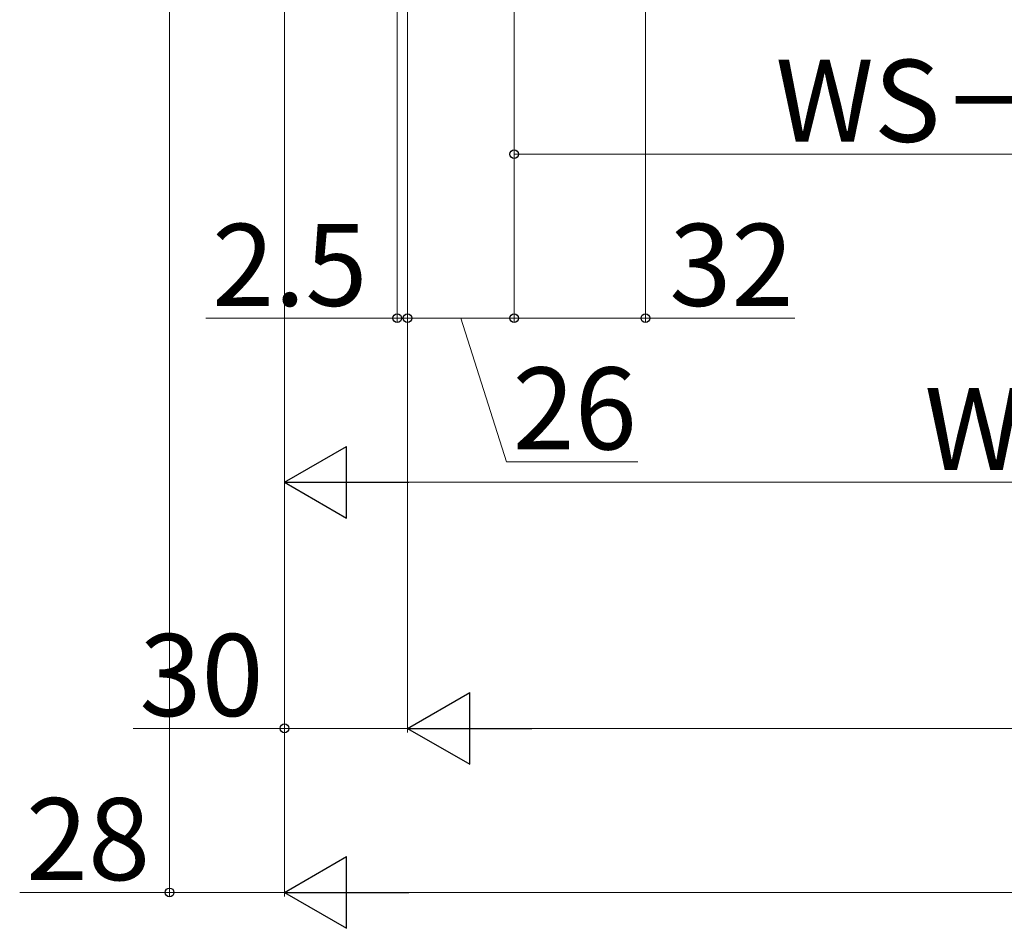
# Model space of a CAD drawing. Extents: x 175 to 1925, y 210 to 2812.
# Drawn here: x 604 to 844, y 881 to 1103 of the extents above; entities that cross this region are included whole.
import ezdxf

# ---------------------------------------------------------------- set-up
doc = ezdxf.new("R2010")
doc.units = 0
doc.layers.add('YKK_D', color=6, linetype='CONTINUOUS', lineweight=13)
doc.styles.add('text-b', font='txt')

msp = doc.modelspace()

# ---------------------------------------------------------------- linework, layer by layer
at = {"layer": 'YKK_D'}
for p, q in [((756.81, 1317.31), (756.81, 1029)), ((640.81, 1313.31), (640.81, 889)), ((668.81, 1286.31), (668.81, 989)), ((668.81, 1286.31), (668.81, 889)), ((668.81, 1286.31), (668.81, 889)), ((668.81, 1286.31), (668.81, 929)), ((724.81, 1286.31), (724.81, 1029)), ((724.81, 1286.31), (724.81, 1029)), ((724.81, 1286.31), (724.81, 1069)), ((696.31, 1271.31), (696.31, 1029)), ((698.81, 1271.31), (698.81, 1029)), ((698.81, 1271.31), (698.81, 1029)), ((698.81, 1271.31), (698.81, 929)), ((698.81, 1271.31), (698.81, 929)), ((962.81, 1070), (724.81, 1070)), ((696.31, 1030), (649.67, 1030)), ((698.81, 1030), (696.31, 1030)), ((724.81, 1030), (698.81, 1030)), ((698.81, 1030), (703.11, 1030)), ((711.81, 1030), (722.91, 995)), ((724.81, 1030), (756.81, 1030)), ((756.81, 1030), (793.25, 1030)), ((722.91, 995), (754.93, 995)), ((686.31, 990), (1001.31, 990)), ((668.81, 930), (631.92, 930)), ((698.81, 930), (668.81, 930)), ((1335.31, 930), (716.31, 930)), ((640.81, 890), (604.26, 890)), ((668.81, 890), (640.81, 890)), ((686.31, 890), (1365.31, 890))]:
    msp.add_line(p, q, dxfattribs=at)
at = {"layer": 'YKK_D', "lineweight": -2}
for p, q in [((668.81, 990), (683.97, 998.75)), ((683.97, 981.25), (683.97, 998.75)), ((668.81, 990), (683.97, 981.25)), ((668.81, 990), (699.12, 990)), ((698.81, 930), (713.97, 938.75)), ((713.97, 921.25), (713.97, 938.75)), ((698.81, 930), (713.97, 921.25)), ((698.81, 930), (729.12, 930)), ((668.81, 890), (683.97, 898.75)), ((683.97, 881.25), (683.97, 898.75)), ((668.81, 890), (683.97, 881.25)), ((668.81, 890), (699.12, 890))]:
    msp.add_line(p, q, dxfattribs=at)
at = {"layer": 'YKK_D', "linetype": 'ByBlock', "lineweight": -2}
for centre in [(724.81, 1070), (696.31, 1030), (698.81, 1030), (698.81, 1030), (724.81, 1030), (724.81, 1030), (756.81, 1030), (668.81, 930), (640.81, 890)]:
    msp.add_circle(centre, 1.07, dxfattribs=at)

# ---------------------------------------------------------------- texts
at = {"layer": 'YKK_D', "style": 'text-b'}
msp.add_text('WS－112', height=20, rotation=360, dxfattribs=at).set_placement((788.53, 1073))
for s, p in [('2.5', (651.19, 1033)), ('32', (762.64, 1033)), ('26', (724.43, 998)), ('WS', (824.84, 993)), ('30', (633.44, 933)), ('28', (605.79, 893))]:
    msp.add_text(s, height=20, dxfattribs=at).set_placement(p)

doc.saveas('drawing.dxf')
